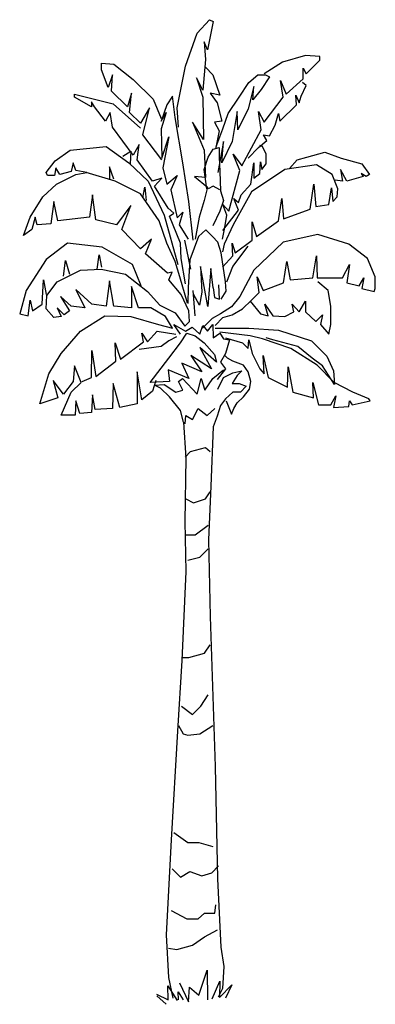
# Model space of a CAD drawing. Units: inches. Extents: x -265334 to 359329, y -1360566 to 161374.
# Drawn here: x 321475 to 323643, y 95300 to 101304 of the extents above; entities that cross this region are included whole.
import ezdxf

# ---------------------------------------------------------------- set-up
doc = ezdxf.new("R2010")
doc.units = ezdxf.units.IN
doc.header["$MEASUREMENT"] = 0
doc.layers.add('CAYXANH', color=64, linetype='Continuous')

msp = doc.modelspace()

# ---------------------------------------------------------------- linework, layer by layer
at = {"layer": 'CAYXANH', "color": 92}
for p, q in [((322557.3, 101220.9), (322632.1, 101303.5)), ((322655.7, 101291.7), (322620.3, 101120.7)), ((322632.1, 101303.5), (322655.7, 101291.7)), ((322486.5, 101020.4), (322557.3, 101220.9)), ((322600.6, 101167.9), (322608.5, 101061.7)), ((322620.3, 101120.7), (322600.6, 101167.9)), ((321975.1, 101038.1), (322049.9, 101032.2)), ((321975.1, 100996.8), (321975.1, 101038.1)), ((322608.5, 101061.7), (322592.8, 100873)), ((323076.6, 101044), (322966.5, 100973.2)), ((323218.3, 101085.3), (323076.6, 101044)), ((323304.8, 101079.4), (323218.3, 101085.3)), ((323222.2, 100973.2), (323304.8, 101055.8)), ((323304.8, 101055.8), (323304.8, 101079.4)), ((322014.4, 100890.7), (321975.1, 100996.8)), ((322049.9, 101032.2), (322167.9, 100937.9)), ((322435.4, 100766.8), (322486.5, 101020.4)), ((322608.5, 101014.5), (322651.8, 100967.4)), ((323202.5, 100943.8), (323202.5, 101008.6)), ((323202.5, 101008.6), (323222.2, 100973.2)), ((322042, 100967.4), (322014.4, 100890.7)), ((322034.1, 100867.1), (322042, 100967.4)), ((322167.9, 100937.9), (322289.8, 100819.9)), ((322553.4, 100949.7), (322592.8, 100831.7)), ((322592.8, 100873), (322553.4, 100949.7)), ((322651.8, 100967.4), (322695, 100843.5)), ((322813.1, 100831.7), (322872.1, 100920.2)), ((322872.1, 100920.2), (322927.1, 100967.4)), ((322927.1, 100967.4), (322974.4, 100967.4)), ((322998, 100955.6), (322946.8, 100878.9)), ((322974.4, 100967.4), (322998, 100955.6)), ((323064.8, 100932), (323100.2, 100849.4)), ((323080.6, 100831.7), (323064.8, 100932)), ((323100.2, 100849.4), (323202.5, 100943.8)), ((323222.2, 100902.5), (323198.6, 100920.2)), ((322132.5, 100772.7), (322034.1, 100867.1)), ((322156.1, 100855.3), (322132.5, 100772.7)), ((322144.3, 100737.4), (322156.1, 100855.3)), ((322636, 100855.3), (322679.3, 100796.3)), ((322695, 100843.5), (322636, 100855.3)), ((322903.5, 100896.6), (322868.1, 100760.9)), ((322895.7, 100814), (322903.5, 100896.6)), ((322946.8, 100878.9), (322895.7, 100814)), ((323190.7, 100837.6), (323222.2, 100902.5)), ((321809.9, 100849.4), (322045.9, 100790.4)), ((321809.9, 100831.7), (321809.9, 100849.4)), ((321912.2, 100772.7), (321809.9, 100831.7)), ((321931.8, 100772.7), (321912.2, 100802.2)), ((321912.2, 100802.2), (321912.2, 100772.7)), ((322289.8, 100819.9), (322337, 100702)), ((322407.9, 100837.6), (322372.4, 100784.5)), ((322423.6, 100707.9), (322407.9, 100837.6)), ((322592.8, 100831.7), (322596.7, 100572.2)), ((322679.3, 100796.3), (322706.8, 100684.3)), ((322746.2, 100731.5), (322813.1, 100831.7)), ((322966.5, 100678.4), (323080.6, 100831.7)), ((323159.3, 100843.5), (323178.9, 100796.3)), ((323163.2, 100784.5), (323159.3, 100843.5)), ((323178.9, 100796.3), (323190.7, 100837.6)), ((321998.7, 100684.3), (321931.8, 100772.7)), ((322026.2, 100737.4), (321998.7, 100684.3)), ((322042, 100648.9), (322026.2, 100737.4)), ((322045.9, 100790.4), (322211.1, 100643)), ((322211.1, 100672.5), (322144.3, 100737.4)), ((322266.2, 100766.8), (322211.1, 100672.5)), ((322226.9, 100601.7), (322266.2, 100766.8)), ((322372.4, 100784.5), (322337, 100684.3)), ((322368.5, 100737.4), (322337, 100637.1)), ((322337, 100684.3), (322368.5, 100737.4)), ((322443.3, 100648.9), (322435.4, 100766.8)), ((322801.3, 100743.2), (322769.8, 100560.4)), ((322805.2, 100631.2), (322801.3, 100743.2)), ((322868.1, 100760.9), (322805.2, 100631.2)), ((322946.8, 100631.2), (322931.1, 100743.2)), ((322931.1, 100743.2), (322966.5, 100678.4)), ((323060.9, 100684.3), (323163.2, 100784.5)), ((322470.8, 100430.7), (322423.6, 100707.9)), ((322529.8, 100678.4), (322600.6, 100507.4)), ((322596.7, 100572.2), (322529.8, 100678.4)), ((322706.8, 100684.3), (322663.6, 100678.4)), ((322663.6, 100678.4), (322691.1, 100625.3)), ((322714.7, 100637.1), (322746.2, 100731.5)), ((323033.4, 100660.7), (323053, 100731.5)), ((323053, 100731.5), (323060.9, 100684.3)), ((322167.9, 100477.9), (322042, 100648.9)), ((322337, 100637.1), (322341, 100460.2)), ((322671.4, 100525), (322714.7, 100637.1)), ((322691.1, 100625.3), (322671.4, 100525)), ((322828.8, 100413), (322946.8, 100631.2)), ((322998, 100595.8), (323033.4, 100660.7)), ((322341, 100448.4), (322226.9, 100601.7)), ((322341, 100460.2), (322384.2, 100589.9)), ((322384.2, 100589.9), (322348.8, 100401.2)), ((322718.6, 100560.4), (322683.2, 100371.7)), ((322769.8, 100560.4), (322706.8, 100430.7)), ((322706.8, 100430.7), (322718.6, 100560.4)), ((322931.1, 100525), (322982.2, 100566.3)), ((322962.6, 100601.7), (322998, 100595.8)), ((322982.2, 100566.3), (322962.6, 100601.7)), ((321691.9, 100442.5), (321782.3, 100507.4)), ((321782.3, 100507.4), (322002.6, 100530.9)), ((322002.6, 100530.9), (322140.3, 100430.7)), ((322104.9, 100472), (322152.1, 100501.5)), ((322152.1, 100501.5), (322148.2, 100424.8)), ((322203.3, 100542.7), (322167.9, 100477.9)), ((322191.5, 100448.4), (322203.3, 100542.7)), ((322600.6, 100507.4), (322608.5, 100342.2)), ((322624.2, 100466.1), (322655.7, 100513.3)), ((322655.7, 100513.3), (322691.1, 100525)), ((322691.1, 100525), (322691.1, 100466.1)), ((322868.1, 100460.2), (322931.1, 100525)), ((322954.7, 100530.9), (322938.9, 100536.8)), ((322978.3, 100483.8), (322954.7, 100530.9)), ((323226.1, 100466.1), (323336.3, 100495.6)), ((323336.3, 100495.6), (323434.6, 100460.2)), ((321636.8, 100371.7), (321691.9, 100442.5)), ((322285.9, 100318.6), (322191.5, 100448.4)), ((322600.6, 100389.4), (322624.2, 100466.1)), ((322691.1, 100466.1), (322695, 100377.6)), ((322817, 100383.5), (322777.7, 100483.8)), ((322777.7, 100483.8), (322828.8, 100413)), ((322938.9, 100365.8), (322942.9, 100436.6)), ((322942.9, 100436.6), (322950.7, 100389.4)), ((322978.3, 100424.8), (322978.3, 100483.8)), ((323119.9, 100395.3), (323167.1, 100448.4)), ((323167.1, 100448.4), (323226.1, 100466.1)), ((323434.6, 100460.2), (323560.5, 100424.8)), ((321695.8, 100401.2), (321687.9, 100354)), ((321719.4, 100359.9), (321695.8, 100401.2)), ((321790.2, 100377.6), (321719.4, 100359.9)), ((321802, 100430.7), (321790.2, 100377.6)), ((321817.7, 100383.5), (321802, 100430.7)), ((321884.6, 100371.7), (321817.7, 100383.5)), ((322049.9, 100330.4), (322022.3, 100407.1)), ((322022.3, 100407.1), (322022.3, 100330.4)), ((322140.3, 100430.7), (322258.4, 100318.6)), ((322348.8, 100401.2), (322372.4, 100300.9)), ((322506.2, 100194.8), (322470.8, 100430.7)), ((322616.4, 100271.5), (322600.6, 100389.4)), ((322695, 100377.6), (322699, 100259.7)), ((322750.1, 100135.8), (322817, 100383.5)), ((322883.9, 100300.9), (322903.5, 100430.7)), ((323092.4, 100389.4), (322887.8, 100253.8)), ((322903.5, 100430.7), (322903.5, 100336.3)), ((322950.7, 100389.4), (322978.3, 100424.8)), ((323285.1, 100418.9), (323092.4, 100389.4)), ((323379.6, 100359.9), (323285.1, 100418.9)), ((323470, 100318.6), (323430.7, 100389.4)), ((323430.7, 100389.4), (323442.5, 100318.6)), ((323560.5, 100424.8), (323607.7, 100359.9)), ((321644.6, 100354), (321636.8, 100371.7)), ((321687.9, 100354), (321644.6, 100354)), ((321699.7, 100300.9), (321817.7, 100359.9)), ((321817.7, 100359.9), (321884.6, 100371.7)), ((322057.7, 100318.6), (321880.7, 100371.7)), ((322211.1, 100242), (322057.7, 100318.6)), ((322258.4, 100318.6), (322356.7, 100112.2)), ((322341, 100336.3), (322285.9, 100318.6)), ((322297.7, 100289.1), (322341, 100336.3)), ((322372.4, 100300.9), (322435.4, 100354)), ((322435.4, 100354), (322396, 100265.6)), ((322541.6, 100348.1), (322620.3, 100283.3)), ((322608.5, 100342.2), (322541.6, 100348.1)), ((322903.5, 100336.3), (322938.9, 100365.8)), ((323415, 100271.5), (323379.6, 100359.9)), ((323442.5, 100318.6), (323399.2, 100324.5)), ((323568.4, 100348.1), (323470, 100318.6)), ((323556.6, 100365.8), (323568.4, 100348.1)), ((323588.1, 100348.1), (323556.6, 100365.8)), ((323607.7, 100359.9), (323588.1, 100348.1)), ((321617.1, 100224.3), (321699.7, 100300.9)), ((322226.9, 100218.4), (322238.7, 100283.3)), ((322238.7, 100283.3), (322246.6, 100200.7)), ((322380.3, 100153.5), (322297.7, 100289.1)), ((322396, 100265.6), (322435.4, 100094.5)), ((322620.3, 100283.3), (322600.6, 100200.7)), ((322655.7, 100289.1), (322624.2, 100271.5)), ((322695, 100265.6), (322655.7, 100289.1)), ((322699, 100259.7), (322718.6, 100200.7)), ((322887.8, 100253.8), (322777.7, 100053.3)), ((322824.9, 100236.1), (322883.9, 100300.9)), ((323245.8, 100147.6), (323269.4, 100300.9)), ((323269.4, 100300.9), (323281.2, 100165.3)), ((323359.9, 100177.1), (323375.6, 100277.4)), ((323375.6, 100277.4), (323383.5, 100194.8)), ((323411, 100224.3), (323415, 100271.5)), ((321538.4, 100100.4), (321617.1, 100224.3)), ((321684, 100194.8), (321664.3, 100059.1)), ((321707.6, 100076.8), (321684, 100194.8)), ((321920, 100236.1), (321900.4, 100100.4)), ((321939.7, 100082.7), (321920, 100236.1)), ((322325.2, 100076.8), (322211.1, 100242)), ((322533.7, 99958.9), (322506.2, 100194.8)), ((322600.6, 100200.7), (322569.1, 100100.4)), ((322718.6, 100200.7), (322695, 100135.8)), ((322809.1, 100141.7), (322781.6, 100212.5)), ((322781.6, 100212.5), (322809.1, 100188.9)), ((322809.1, 100188.9), (322824.9, 100236.1)), ((323053, 100076.8), (323072.7, 100212.5)), ((323072.7, 100212.5), (323084.5, 100088.6)), ((323383.5, 100194.8), (323411, 100224.3)), ((322152.1, 100171.2), (322065.6, 100053.3)), ((322097.1, 100023.8), (322152.1, 100171.2)), ((322415.7, 100124), (322380.3, 100153.5)), ((322695, 100135.8), (322651.8, 100047.4)), ((322714.7, 100177.1), (322750.1, 100135.8)), ((322738.3, 100112.2), (322714.7, 100177.1)), ((322714.7, 100017.9), (322809.1, 100141.7)), ((323084.5, 100088.6), (323245.8, 100147.6)), ((323281.2, 100165.3), (323359.9, 100177.1)), ((321499.1, 99988.4), (321538.4, 100100.4)), ((321569.9, 100100.4), (321550.2, 100023.8)), ((321581.7, 100053.3), (321569.9, 100100.4)), ((321900.4, 100100.4), (321707.6, 100076.8)), ((322065.6, 100053.3), (321939.7, 100082.7)), ((322372.4, 99941.2), (322325.2, 100076.8)), ((322356.7, 100112.2), (322439.3, 99811.5)), ((322388.2, 100106.3), (322415.7, 100124)), ((322455.1, 99941.2), (322388.2, 100106.3)), ((322435.4, 100094.5), (322470.8, 100129.9)), ((322470.8, 100129.9), (322447.2, 100053.3)), ((322569.1, 100100.4), (322545.5, 99964.8)), ((322726.5, 100035.6), (322738.3, 100112.2)), ((322919.3, 99982.5), (323053, 100076.8)), ((321550.2, 100023.8), (321499.1, 99988.4)), ((321664.3, 100059.1), (321581.7, 100053.3)), ((322211.1, 99905.8), (322097.1, 100023.8)), ((322447.2, 100053.3), (322502.3, 99964.8)), ((322610.3, 100021.3), (322564.5, 99980.9)), ((322650.7, 99980.9), (322610.3, 100021.3)), ((322710.8, 99964.8), (322726.5, 100035.6)), ((322777.7, 100053.3), (322722.6, 99935.3)), ((322891.7, 100070.9), (322919.3, 99982.5)), ((322891.7, 99958.9), (322891.7, 100070.9)), ((322278, 99964.8), (322211.1, 99905.8)), ((322242.6, 99876.3), (322278, 99964.8)), ((322518, 99782), (322482.6, 99958.9)), ((322564.5, 99980.9), (322513.3, 99839.6)), ((322683.2, 99947.1), (322650.7, 99980.9)), ((322789.5, 99882.2), (322891.7, 99958.9)), ((323293, 99994.3), (323080.6, 99947.1)), ((323481.8, 99935.3), (323293, 99994.3)), ((321766.6, 99941.2), (321636.8, 99840.9)), ((321979, 99917.6), (321766.6, 99941.2)), ((322163.9, 99811.5), (321979, 99917.6)), ((322423.6, 99829.2), (322372.4, 99941.2)), ((322459, 99846.8), (322455.1, 99941.2)), ((322702.9, 99882.2), (322683.2, 99947.1)), ((322722.6, 99935.3), (322710.8, 99888.1)), ((322769.8, 99941.2), (322789.5, 99882.2)), ((322773.7, 99864.5), (322769.8, 99941.2)), ((322773.7, 99799.7), (322868.1, 99923.5)), ((323080.6, 99947.1), (322903.5, 99776.1)), ((323595.9, 99846.8), (323481.8, 99935.3)), ((321636.8, 99840.9), (321514.8, 99652.2)), ((321743, 99740.7), (321754.8, 99835)), ((321754.8, 99835), (321778.4, 99752.5)), ((321947.6, 99782), (321959.4, 99870.4)), ((321959.4, 99870.4), (321975.1, 99793.8)), ((322376.4, 99758.4), (322242.6, 99876.3)), ((322486.5, 99693.5), (322459, 99846.8)), ((322513.3, 99839.6), (322502.5, 99669.9)), ((322730.4, 99705.3), (322702.9, 99882.2)), ((322710.8, 99793.8), (322773.7, 99864.5)), ((323261.5, 99728.9), (323285.1, 99864.5)), ((323285.1, 99864.5), (323289.1, 99728.9)), ((323643.1, 99734.8), (323595.9, 99846.8)), ((321703.7, 99705.3), (321845.3, 99776.1)), ((321845.3, 99776.1), (321971.2, 99782)), ((321971.2, 99782), (322120.7, 99752.5)), ((322215.1, 99681.7), (322163.9, 99811.5)), ((322451.1, 99734.8), (322423.6, 99829.2)), ((322577.9, 99798.4), (322585.9, 99641.8)), ((322622.1, 99554.4), (322577.9, 99798.4)), ((322640.2, 99786.4), (322622.1, 99554.4)), ((322655.2, 99669.3), (322640.2, 99786.4)), ((322738.3, 99705.3), (322773.7, 99799.7)), ((322903.5, 99776.1), (322817, 99616.8)), ((323084.5, 99699.4), (323104.2, 99829.2)), ((323104.2, 99829.2), (323123.8, 99717.1)), ((323442.5, 99728.9), (323485.8, 99811.5)), ((323485.8, 99811.5), (323470, 99699.4)), ((321613.2, 99569.7), (321621, 99717.1)), ((321621, 99717.1), (321636.8, 99628.6)), ((322120.7, 99752.5), (322254.4, 99646.3)), ((322403.9, 99764.3), (322376.4, 99758.4)), ((322384.2, 99717.1), (322403.9, 99764.3)), ((322459, 99628.6), (322384.2, 99717.1)), ((322498.3, 99575.6), (322451.1, 99734.8)), ((322923.2, 99734.8), (322958.6, 99652.2)), ((322935, 99640.4), (322923.2, 99734.8)), ((323123.8, 99717.1), (323261.5, 99728.9)), ((323289.1, 99728.9), (323442.5, 99728.9)), ((323544.8, 99681.7), (323572.3, 99728.9)), ((323572.3, 99728.9), (323560.5, 99664)), ((323643.1, 99664), (323643.1, 99734.8)), ((321514.8, 99652.2), (321475.5, 99510.7)), ((321640.7, 99622.7), (321703.7, 99705.3)), ((321916.1, 99569.7), (321817.7, 99658.1)), ((321817.7, 99658.1), (321872.8, 99546.1)), ((322022.3, 99711.2), (322002.6, 99557.9)), ((322049.9, 99557.9), (322022.3, 99711.2)), ((322199.3, 99546.1), (322156.1, 99675.8)), ((322156.1, 99675.8), (322156.1, 99546.1)), ((322502.5, 99669.9), (322499.9, 99573)), ((322545.5, 99498.9), (322533.7, 99652.2)), ((322655.2, 99669.3), (322663, 99610.3)), ((322693.2, 99599.8), (322688.6, 99686.2)), ((322733.8, 99648.1), (322730.4, 99705.3)), ((322958.6, 99652.2), (323084.5, 99699.4)), ((323356, 99652.2), (323293, 99705.3)), ((323371.7, 99557.9), (323356, 99652.2)), ((323470, 99699.4), (323544.8, 99681.7)), ((323560.5, 99664), (323635.3, 99646.3)), ((323635.3, 99646.3), (323643.1, 99664)), ((321526.6, 99498.9), (321538.4, 99593.3)), ((321538.4, 99593.3), (321554.2, 99528.4)), ((321636.8, 99540.2), (321640.7, 99622.7)), ((321723.3, 99616.8), (321778.4, 99528.4)), ((321790.2, 99557.9), (321723.3, 99616.8)), ((322254.4, 99646.3), (322329.2, 99563.8)), ((322506.2, 99528.4), (322459, 99628.6)), ((322571.8, 99563.4), (322535.7, 99629.7)), ((322585.9, 99641.8), (322571.8, 99563.4)), ((322663, 99610.3), (322693.2, 99599.8)), ((322702.9, 99599.2), (322733.8, 99648.1)), ((322817, 99616.8), (322765.8, 99552)), ((322832.7, 99540.2), (322887.8, 99593.3)), ((322887.8, 99593.3), (322935, 99640.4)), ((321554.2, 99528.4), (321613.2, 99569.7)), ((321684, 99487.1), (321636.8, 99540.2)), ((321703.7, 99546.1), (321727.3, 99493)), ((321746.9, 99504.8), (321703.7, 99546.1)), ((321872.8, 99546.1), (321790.2, 99557.9)), ((322002.6, 99557.9), (321916.1, 99569.7)), ((322156.1, 99546.1), (322049.9, 99557.9)), ((322274.1, 99546.1), (322199.3, 99546.1)), ((322364.6, 99493), (322274.1, 99546.1)), ((322329.2, 99563.8), (322423.6, 99516.6)), ((322765.8, 99552), (322699, 99510.7)), ((322769.8, 99504.8), (322832.7, 99540.2)), ((322879.9, 99587.4), (322942.9, 99510.7)), ((322970.4, 99569.7), (323017.6, 99498.9)), ((322990.1, 99498.9), (322970.4, 99569.7)), ((323135.7, 99569.7), (323178.9, 99522.5)), ((323147.5, 99522.5), (323135.7, 99569.7)), ((323178.9, 99522.5), (323218.3, 99587.4)), ((323218.3, 99587.4), (323218.3, 99522.5)), ((323371.7, 99445.8), (323371.7, 99557.9)), ((321475.5, 99510.7), (321526.6, 99498.9)), ((321727.3, 99493), (321684, 99487.1)), ((321778.4, 99528.4), (321746.9, 99504.8)), ((321845.3, 99404.5), (321994.8, 99498.9)), ((321994.8, 99498.9), (322152.1, 99493)), ((322152.1, 99493), (322321.3, 99445.8)), ((322407.9, 99422.2), (322364.6, 99493)), ((322423.6, 99516.6), (322482.6, 99434)), ((322510.1, 99463.5), (322506.2, 99528.4)), ((322647.8, 99481.2), (322588.8, 99422.2)), ((322699, 99510.7), (322647.8, 99481.2)), ((322667.5, 99439.9), (322714.7, 99487.1)), ((322714.7, 99487.1), (322769.8, 99504.8)), ((322942.9, 99510.7), (322990.1, 99498.9)), ((323017.6, 99498.9), (323092.4, 99493)), ((323092.4, 99493), (323147.5, 99522.5)), ((323218.3, 99522.5), (323281.2, 99463.5)), ((323281.2, 99463.5), (323320.6, 99504.8)), ((323320.6, 99504.8), (323308.7, 99445.8)), ((322321.3, 99445.8), (322407.9, 99422.2)), ((322415.7, 99445.8), (322486.5, 99404.5)), ((322455.1, 99386.8), (322415.7, 99445.8)), ((322482.6, 99434), (322510.1, 99463.5)), ((322486.5, 99404.5), (322525.9, 99428.1)), ((322525.9, 99428.1), (322573.1, 99386.8)), ((322573.1, 99386.8), (322592.8, 99439.9)), ((322592.8, 99439.9), (322620.3, 99404.5)), ((322620.3, 99404.5), (322651.8, 99445.8)), ((322651.8, 99445.8), (322655.7, 99363.3)), ((322667.5, 99422.2), (322750.1, 99422.2)), ((322750.1, 99422.2), (322872.1, 99422.2)), ((322872.1, 99422.2), (323053, 99410.4)), ((323308.7, 99445.8), (323359.9, 99386.8)), ((323359.9, 99386.8), (323371.7, 99445.8)), ((321727.3, 99268.9), (321845.3, 99404.5)), ((322219, 99392.7), (322254.4, 99339.7)), ((322230.8, 99339.7), (322219, 99392.7)), ((322254.4, 99339.7), (322313.4, 99404.5)), ((322313.4, 99404.5), (322427.5, 99386.8)), ((322431.5, 99369.2), (322384.2, 99345.6)), ((322455.1, 99333.8), (322494.4, 99392.7)), ((322494.4, 99392.7), (322545.5, 99375.1)), ((322545.5, 99375.1), (322600.6, 99333.8)), ((322655.7, 99363.3), (322695, 99392.7)), ((322879.9, 99375.1), (322695, 99398.6)), ((322695, 99392.7), (322718.6, 99357.4)), ((322718.6, 99357.4), (322754, 99351.5)), ((322730.4, 99363.3), (322832.7, 99333.8)), ((322954.7, 99357.4), (322879.9, 99375.1)), ((323127.8, 99298.4), (322954.7, 99357.4)), ((323017.6, 99351.5), (322978.3, 99363.3)), ((323053, 99410.4), (323253.7, 99345.6)), ((322057.7, 99333.8), (322089.2, 99233.5)), ((322061.7, 99221.7), (322057.7, 99333.8)), ((322089.2, 99233.5), (322230.8, 99339.7)), ((322337, 99310.2), (322203.3, 99292.5)), ((322384.2, 99345.6), (322337, 99310.2)), ((322384.2, 99239.4), (322455.1, 99333.8)), ((322675.4, 99215.8), (322573.1, 99304.3)), ((322573.1, 99304.3), (322643.9, 99174.5)), ((322600.6, 99333.8), (322663.6, 99263)), ((322754, 99351.5), (322730.4, 99268.9)), ((322832.7, 99333.8), (322868.1, 99298.4)), ((322868.1, 99298.4), (322872.1, 99351.5)), ((322872.1, 99351.5), (322891.7, 99268.9)), ((323171.1, 99310.2), (323017.6, 99351.5)), ((323289.1, 99198.1), (323127.8, 99298.4)), ((323257.6, 99239.4), (323171.1, 99310.2)), ((323253.7, 99345.6), (323348.1, 99251.2)), ((321652.5, 99145.1), (321727.3, 99268.9)), ((321912.2, 99121.5), (321916.1, 99286.6)), ((321916.1, 99286.6), (321939.7, 99127.4)), ((322270.2, 99092), (322384.2, 99239.4)), ((322518, 99257.1), (322584.9, 99156.8)), ((322643.9, 99174.5), (322518, 99257.1)), ((322663.6, 99263), (322675.4, 99215.8)), ((322730.4, 99268.9), (322699, 99215.8)), ((322742.2, 99239.4), (322726.5, 99257.1)), ((322773.7, 99221.7), (322742.2, 99239.4)), ((322891.7, 99268.9), (322938.9, 99174.5)), ((322958.6, 99257.1), (322990.1, 99121.5)), ((322966.5, 99145.1), (322958.6, 99257.1)), ((323320.6, 99192.2), (323257.6, 99239.4)), ((323348.1, 99251.2), (323387.4, 99162.7)), ((321809.9, 99192.2), (321802, 99097.9)), ((321849.2, 99092), (321809.9, 99192.2)), ((321939.7, 99127.4), (322061.7, 99221.7)), ((322584.9, 99156.8), (322462.9, 99209.9)), ((322462.9, 99209.9), (322506.2, 99115.6)), ((322730.4, 99174.5), (322679.3, 99109.7)), ((322699, 99215.8), (322730.4, 99174.5)), ((322840.6, 99198.1), (322773.7, 99221.7)), ((322868.1, 99156.8), (322840.6, 99198.1)), ((322938.9, 99174.5), (322966.5, 99145.1)), ((323108.1, 99062.5), (323112, 99186.3)), ((323112, 99186.3), (323139.6, 99033)), ((323391.4, 99092), (323289.1, 99198.1)), ((323395.3, 99080.2), (323320.6, 99192.2)), ((321597.4, 98962.2), (321652.5, 99145.1)), ((321857.1, 99097.9), (321912.2, 99121.5)), ((322219, 98985.8), (322191.5, 99156.8)), ((322191.5, 99156.8), (322191.5, 98962.2)), ((322506.2, 99115.6), (322380.3, 99168.6)), ((322380.3, 99168.6), (322388.2, 99097.9)), ((322443.3, 99097.9), (322466.9, 99115.6)), ((322466.9, 99115.6), (322529.8, 99050.7)), ((322557.3, 99021.2), (322580.9, 99115.6)), ((322580.9, 99115.6), (322604.6, 99044.8)), ((322604.6, 99044.8), (322651.8, 99115.6)), ((322651.8, 99115.6), (322718.6, 99168.6)), ((322683.2, 99050.7), (322718.6, 99121.5)), ((322718.6, 99121.5), (322773.7, 99150.9)), ((322801.3, 99133.3), (322769.8, 99086.1)), ((322773.7, 99150.9), (322828.8, 99162.7)), ((322828.8, 99162.7), (322801.3, 99133.3)), ((322883.9, 99097.9), (322868.1, 99156.8)), ((322990.1, 99121.5), (323108.1, 99062.5)), ((323387.4, 99162.7), (323395.3, 99080.2)), ((321680, 99103.8), (321707.6, 98997.6)), ((321743, 99021.2), (321680, 99103.8)), ((321802, 99097.9), (321743, 99021.2)), ((321790.2, 99033), (321849.2, 99092)), ((322045.9, 99086.1), (322042, 98932.7)), ((322085.3, 98938.6), (322045.9, 99086.1)), ((322388.2, 99097.9), (322270.2, 99092)), ((322305.6, 99103.8), (322285.9, 99038.9)), ((322297.7, 99074.3), (322356.7, 99080.2)), ((322333.1, 99056.6), (322297.7, 99074.3)), ((322388.2, 99003.5), (322333.1, 99056.6)), ((322356.7, 99080.2), (322427.5, 99033)), ((322470.8, 99044.8), (322443.3, 99097.9)), ((322769.8, 99086.1), (322813.1, 99086.1)), ((322813.1, 99086.1), (322856.3, 99068.4)), ((322856.3, 99068.4), (322820.9, 99033)), ((322876, 99050.7), (322883.9, 99097.9)), ((323261.5, 99092), (323296.9, 98956.3)), ((323265.5, 98997.6), (323261.5, 99092)), ((323505.5, 99033), (323391.4, 99092)), ((321707.6, 98997.6), (321597.4, 98962.2)), ((321727.3, 98891.5), (321790.2, 99033)), ((321920, 99015.3), (321912.2, 98909.2)), ((321935.8, 98926.8), (321920, 99015.3)), ((322285.9, 99038.9), (322219, 98985.8)), ((322455.1, 98921), (322388.2, 99003.5)), ((322427.5, 99033), (322470.8, 99044.8)), ((322529.8, 99050.7), (322557.3, 99021.2)), ((322773.7, 99033), (322730.4, 98991.7)), ((322820.9, 99033), (322773.7, 99033)), ((322801.3, 98968.1), (322840.6, 99003.5)), ((322840.6, 99003.5), (322876, 99050.7)), ((323139.6, 99033), (323265.5, 98997.6)), ((323371.7, 98956.3), (323403.2, 99009.4)), ((323403.2, 99009.4), (323387.4, 98938.6)), ((323603.8, 98991.7), (323505.5, 99033)), ((321817.7, 98979.9), (321813.8, 98891.5)), ((321841.3, 98903.3), (321817.7, 98979.9)), ((322042, 98932.7), (321935.8, 98926.8)), ((322191.5, 98962.2), (322085.3, 98938.6)), ((322730.4, 98991.7), (322699, 98950.4)), ((322734.4, 98979.9), (322750.1, 98938.6)), ((322750.1, 98938.6), (322765.8, 98897.4)), ((322765.8, 98897.4), (322781.6, 98932.7)), ((322781.6, 98932.7), (322801.3, 98968.1)), ((323296.9, 98956.3), (323371.7, 98956.3)), ((323387.4, 98938.6), (323481.8, 98944.5)), ((323481.8, 98944.5), (323485.8, 98979.9)), ((323485.8, 98979.9), (323501.5, 98956.3)), ((323501.5, 98956.3), (323611.7, 98979.9)), ((323611.7, 98979.9), (323603.8, 98991.7)), ((321813.8, 98891.5), (321727.3, 98891.5)), ((321912.2, 98909.2), (321841.3, 98903.3)), ((322474.7, 98850.2), (322455.1, 98921)), ((322483.4, 98840.2), (322489.1, 98891.1)), ((322489.1, 98891.1), (322528.7, 98865.7)), ((322679.3, 98885.6), (322655.7, 98820.7)), ((322383.5, 95463.2), (322408.3, 95336.8)), ((322566.9, 95356.9), (322617.3, 95507.8)), ((322617.3, 95507.8), (322620.4, 95328.6)), ((322378.3, 95413.5), (322434.9, 95323.9)), ((322381.4, 95328.6), (322378.3, 95413.5)), ((322450.6, 95432.3), (322504.1, 95314.5)), ((322504.1, 95314.5), (322510.3, 95404.1)), ((322510.3, 95404.1), (322566.9, 95356.9)), ((322648.7, 95333.4), (322695.9, 95441.8)), ((322710.8, 95396.3), (322686, 95344.2)), ((322695.9, 95441.8), (322692.7, 95342.8)), ((322692.7, 95342.8), (322768.2, 95418.2)), ((322768.2, 95418.2), (322730.5, 95338.1)), ((322309.1, 95361.6), (322381.4, 95328.6)), ((322312.3, 95352.2), (322368.9, 95300.4)), ((322441.2, 95375.8), (322472.6, 95328.6)), ((322444.3, 95328.6), (322441.2, 95375.8))]:
    msp.add_line(p, q, dxfattribs=at)
at = {"layer": 'CAYXANH'}
for p, q in [((322528.7, 98865.7), (322562.6, 98933.5)), ((322562.6, 98933.5), (322619.2, 98891.1)), ((322619.2, 98891.1), (322664.4, 98933.5)), ((322699, 98950.4), (322679.3, 98885.6)), ((322474.7, 98850.2), (322487.7, 98630.5)), ((322655.7, 98820.7), (322641.4, 98459.5)), ((322517.3, 98670.6), (322607.8, 98696.1)), ((322607.8, 98696.1), (322636.1, 98670.6)), ((322483.4, 98636.7), (322517.3, 98670.6)), ((322487.7, 98630.5), (322482.7, 98243.8)), ((322641.4, 98459.5), (322626.5, 98132.3)), ((322607.8, 98382.3), (322636.1, 98424.7)), ((322489.1, 98382.3), (322534.3, 98356.9)), ((322534.3, 98356.9), (322607.8, 98382.3)), ((322482.7, 98243.8), (322487.7, 97939)), ((322545.6, 98161.9), (322624.8, 98221.2)), ((322489.1, 98161.9), (322545.6, 98161.9)), ((322626.5, 98132.3), (322636.4, 97663.9)), ((322573.9, 98026.2), (322624.8, 98077.1)), ((322500.4, 98009.2), (322573.9, 98026.2)), ((322487.7, 97939), (322462.9, 97396.3)), ((322636.4, 97663.9), (322666.2, 96749.4)), ((322602.2, 97441.1), (322636.1, 97492)), ((322506, 97415.6), (322602.2, 97441.1)), ((322462.9, 97396.3), (322438.1, 96965)), ((322466.4, 97415.6), (322506, 97415.6)), ((322579.6, 97118.9), (322624.8, 97186.7)), ((322460.8, 97118.9), (322528.7, 97068)), ((322528.7, 97068), (322579.6, 97118.9)), ((322438.1, 96965), (322398.4, 96303.3)), ((322443.8, 97000.1), (322472.1, 96949.3)), ((322573.9, 96949.3), (322653.1, 97000.1)), ((322472.1, 96949.3), (322500.4, 96940.8)), ((322500.4, 96940.8), (322573.9, 96949.3)), ((322666.2, 96749.4), (322681.1, 96065.4)), ((322398.4, 96303.3), (322368.6, 95723.4)), ((322415.5, 96347.2), (322500.4, 96287.9)), ((322500.4, 96287.9), (322568.3, 96287.9)), ((322568.3, 96287.9), (322653.1, 96262.4)), ((322404.2, 96126.7), (322455.1, 96075.9)), ((322647.4, 96101.3), (322687, 96143.7)), ((322455.1, 96075.9), (322511.7, 96109.8)), ((322511.7, 96109.8), (322585.2, 96084.3)), ((322585.2, 96084.3), (322647.4, 96101.3)), ((322681.1, 96065.4), (322700.9, 95649.1)), ((322398.6, 95872.3), (322494.7, 95821.5)), ((322664.4, 95855.4), (322670.1, 95906.3)), ((322494.7, 95821.5), (322562.6, 95821.5)), ((322562.6, 95821.5), (322602.2, 95855.4)), ((322602.2, 95855.4), (322664.4, 95855.4)), ((322602.2, 95711.2), (322681.4, 95753.6)), ((322368.6, 95723.4), (322383.5, 95463.2)), ((322528.7, 95660.4), (322602.2, 95711.2)), ((322381.6, 95643.4), (322432.5, 95634.9)), ((322432.5, 95634.9), (322528.7, 95660.4)), ((322700.9, 95649.1), (322720.8, 95530.1)), ((322720.8, 95530.1), (322710.8, 95396.3))]:
    msp.add_line(p, q, dxfattribs=at)

doc.saveas('drawing.dxf')
